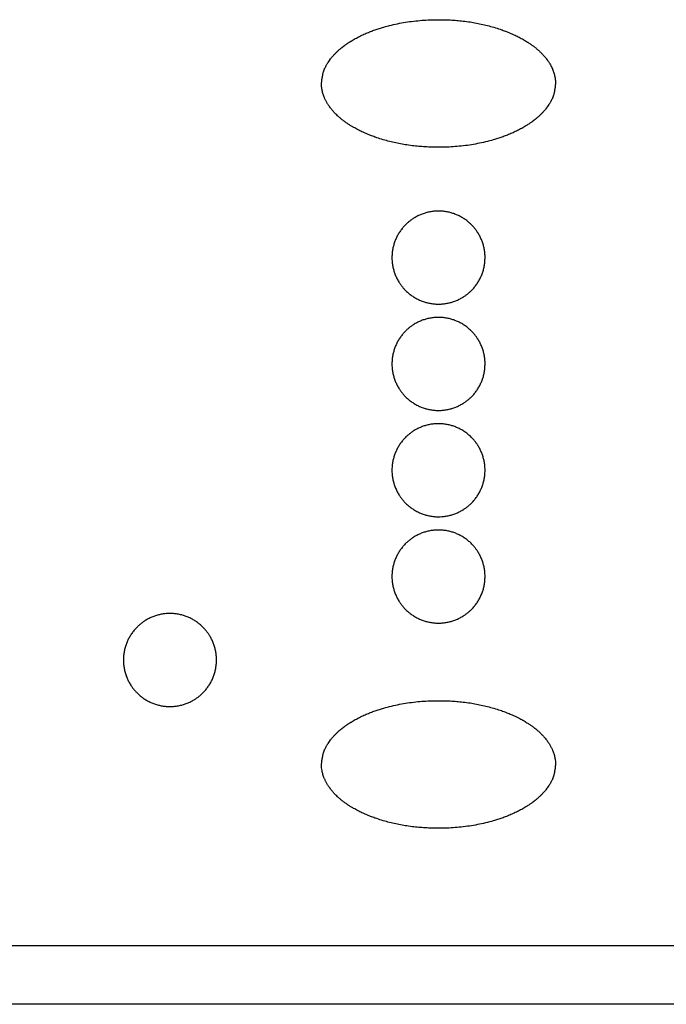
# Model space of a CAD drawing. Extents: x -645 to 629, y -634 to 1242.
# Drawn here: x 10 to 34, y -234 to -197 of the extents above; entities that cross this region are included whole.
import ezdxf

# ---------------------------------------------------------------- set-up
doc = ezdxf.new("R2010")
doc.units = 0
doc.header["$LTSCALE"] = 7
doc.layers.add('LINUS14DV2', color=7, linetype='CONTINUOUS')

msp = doc.modelspace()

# ---------------------------------------------------------------- linework, layer by layer
at = {"layer": 'LINUS14DV2', "color": 7, "linetype": 'CONTINUOUS'}
for p, q in [((-169.486, -231.847), (48.514, -231.847)), ((48.514, -234.054), (-169.486, -234.054))]:
    msp.add_line(p, q, dxfattribs=at)
at = {"layer": 'LINUS14DV2', "color": 7, "linetype": 'CONTINUOUS', "flags": 128}
for points in [[(21.222, -199.411), (21.222, -199.409, -0.00079), (21.229, -199.35, -0.002661), (21.236, -199.29), (21.236, -199.288, -0.004501), (21.244, -199.225), (21.245, -199.225, -0.006373), (21.254, -199.163), (21.254, -199.163, -0.008278), (21.266, -199.101), (21.267, -199.093, -0.010281), (21.277, -199.047), (21.277, -199.047, -0.005771), (21.289, -199.001, -0.013166), (21.303, -198.956), (21.306, -198.945), (21.309, -198.936, -0.020683), (21.337, -198.861), (21.341, -198.853, -0.011948), (21.367, -198.796, -0.01106), (21.396, -198.74), (21.396, -198.74, -0.010142), (21.427, -198.685), (21.427, -198.684, -0.009411), (21.46, -198.631), (21.468, -198.618, -0.015666), (21.521, -198.541), (21.53, -198.529), (21.539, -198.517, -0.018634), (21.624, -198.41), (21.634, -198.398, -0.011138), (21.706, -198.319, -0.010557), (21.78, -198.243, -0.00994), (21.858, -198.169, -0.009437), (21.939, -198.099), (21.958, -198.083, -0.016413), (22.081, -197.987), (22.101, -197.972), (22.101, -197.972, -0.007497), (22.184, -197.913), (22.201, -197.902, -0.012602), (22.32, -197.824), (22.336, -197.814, -0.011712), (22.493, -197.723, -0.010838), (22.654, -197.638), (22.654, -197.638, -0.009979), (22.818, -197.561), (22.818, -197.561, -0.009149), (22.985, -197.489), (22.988, -197.488, -0.00834), (23.153, -197.425), (23.155, -197.424, -0.007115), (23.316, -197.367), (23.316, -197.367, -0.006892), (23.482, -197.314), (23.514, -197.304, -0.011882), (23.747, -197.24), (23.779, -197.231, -0.011423), (24.08, -197.162, -0.010963), (24.384, -197.107, -0.010505), (24.689, -197.065, -0.010057), (24.997, -197.035), (25.002, -197.035, -0.009617), (25.301, -197.017), (25.306, -197.017, -0.008633), (25.596, -197.011), (25.596, -197.011, -0.009053), (25.901, -197.016), (25.942, -197.017, -0.010101), (26.185, -197.03, -0.005198), (26.428, -197.05, -0.0108), (26.67, -197.078), (26.75, -197.089, -0.011358), (26.99, -197.128), (26.99, -197.128, -0.005855), (27.228, -197.175, -0.012195), (27.465, -197.23, -0.006294), (27.699, -197.295), (27.703, -197.296, -0.013897), (27.944, -197.372), (27.987, -197.387), (28.014, -197.397, -0.010393), (28.181, -197.459), (28.207, -197.469, -0.005832), (28.32, -197.515, -0.006041), (28.431, -197.564), (28.459, -197.576, -0.013163), (28.623, -197.656), (28.65, -197.67, -0.011161), (28.817, -197.761), (28.832, -197.769, -0.012342), (28.966, -197.851), (28.98, -197.86, -0.008751), (29.082, -197.928, -0.009382), (29.182, -198), (29.182, -198, -0.010093), (29.278, -198.075, -0.010813), (29.371, -198.155), (29.373, -198.156, -0.01156), (29.459, -198.237), (29.461, -198.238, -0.011518), (29.541, -198.32), (29.541, -198.32, -0.014438), (29.629, -198.42), (29.632, -198.423, -0.017718), (29.716, -198.532), (29.727, -198.547, -0.017103), (29.783, -198.631), (29.791, -198.644, -0.010422), (29.828, -198.705), (29.828, -198.706, -0.010163), (29.861, -198.767), (29.866, -198.777, -0.017937), (29.906, -198.863), (29.91, -198.873, -0.012127), (29.938, -198.942), (29.938, -198.942, -0.01267), (29.962, -199.013), (29.962, -199.013, -0.013318), (29.982, -199.085), (29.982, -199.085, -0.014034), (29.998, -199.157), (29.998, -199.158, -0.014801), (30.01, -199.229), (30.01, -199.23, -0.01461), (30.017, -199.299), (30.018, -199.305, -0.008556), (30.02, -199.347), (30.02, -199.353, -0.002346), (30.021, -199.382), (30.021, -199.382, -0.000782), (30.022, -199.411)], [(30.022, -199.411), (30.022, -199.413, -0.00079), (30.015, -199.473, -0.002661), (30.008, -199.532), (30.008, -199.534, -0.004501), (30, -199.597), (30, -199.597, -0.006373), (29.99, -199.66), (29.99, -199.66, -0.008278), (29.979, -199.722), (29.977, -199.73, -0.010281), (29.967, -199.776), (29.967, -199.776, -0.005771), (29.955, -199.822, -0.013166), (29.942, -199.867), (29.938, -199.878), (29.935, -199.886, -0.02068), (29.907, -199.961), (29.904, -199.969, -0.011942), (29.878, -200.027, -0.011051), (29.849, -200.083), (29.849, -200.083, -0.01013), (29.818, -200.138), (29.818, -200.138, -0.009395), (29.784, -200.192), (29.776, -200.205, -0.01562), (29.723, -200.281), (29.714, -200.293), (29.705, -200.305, -0.018566), (29.62, -200.413), (29.61, -200.424, -0.011111), (29.539, -200.504, -0.010541), (29.464, -200.58, -0.009935), (29.386, -200.653, -0.009441), (29.306, -200.723), (29.287, -200.739, -0.01645), (29.163, -200.836), (29.143, -200.851), (29.143, -200.851, -0.007504), (29.06, -200.91), (29.044, -200.921, -0.01261), (28.925, -200.998), (28.908, -201.009, -0.011719), (28.751, -201.1, -0.010842), (28.591, -201.184), (28.591, -201.184, -0.009983), (28.426, -201.262), (28.426, -201.262, -0.009151), (28.259, -201.333), (28.256, -201.334, -0.008341), (28.092, -201.398), (28.089, -201.399, -0.007116), (27.928, -201.455), (27.928, -201.455, -0.006892), (27.762, -201.508), (27.73, -201.518, -0.011882), (27.498, -201.583), (27.465, -201.591, -0.011423), (27.164, -201.66, -0.010963), (26.861, -201.715, -0.010505), (26.555, -201.758, -0.010057), (26.248, -201.788), (26.243, -201.788, -0.009617), (25.943, -201.805), (25.939, -201.805, -0.008633), (25.648, -201.811), (25.648, -201.811, -0.009053), (25.343, -201.807), (25.303, -201.805, -0.010101), (25.059, -201.793, -0.005198), (24.817, -201.772, -0.0108), (24.575, -201.744), (24.494, -201.733, -0.011358), (24.254, -201.694), (24.254, -201.694, -0.005855), (24.016, -201.648, -0.012195), (23.78, -201.592, -0.006294), (23.546, -201.528), (23.541, -201.527, -0.013897), (23.301, -201.45), (23.258, -201.435), (23.231, -201.426, -0.010415), (23.064, -201.364), (23.037, -201.353, -0.00584), (22.925, -201.307, -0.006047), (22.814, -201.259), (22.786, -201.246, -0.013164), (22.622, -201.167), (22.595, -201.153, -0.011149), (22.428, -201.062), (22.428, -201.062, -0.007199), (22.329, -201.003), (22.327, -201.002, -0.008296), (22.227, -200.938), (22.226, -200.937, -0.008954), (22.124, -200.868, -0.009644), (22.026, -200.795), (22.026, -200.795, -0.010359), (21.931, -200.718, -0.011093), (21.839, -200.637), (21.829, -200.628, -0.011864), (21.761, -200.562), (21.751, -200.552, -0.006999), (21.704, -200.503), (21.692, -200.49, -0.01554), (21.62, -200.409), (21.61, -200.396, -0.008727), (21.564, -200.338, -0.009051), (21.52, -200.279), (21.509, -200.264, -0.019794), (21.449, -200.172), (21.439, -200.156, -0.016839), (21.384, -200.055), (21.376, -200.04, -0.022454), (21.33, -199.94), (21.324, -199.924, -0.012357), (21.297, -199.854), (21.297, -199.854, -0.012905), (21.275, -199.783), (21.275, -199.783, -0.013578), (21.256, -199.711, -0.014238), (21.241, -199.638), (21.239, -199.628, -0.023958), (21.228, -199.533), (21.227, -199.523), (21.227, -199.523, -0.008942), (21.224, -199.468), (21.224, -199.468, -0.002963), (21.222, -199.411)], [(27.372, -205.961, 0.002721), (27.372, -205.942), (27.372, -205.918, 0.016422), (27.369, -205.85), (27.367, -205.825, 0.010928), (27.359, -205.749), (27.359, -205.749, 0.010891), (27.349, -205.674), (27.349, -205.674, 0.010852), (27.335, -205.599), (27.335, -205.599, 0.010807), (27.318, -205.526), (27.318, -205.526, 0.010757), (27.298, -205.454), (27.298, -205.454, 0.010705), (27.275, -205.384), (27.275, -205.384, 0.010652), (27.249, -205.314), (27.249, -205.314, 0.010599), (27.22, -205.246), (27.22, -205.246, 0.010547), (27.189, -205.18), (27.189, -205.18, 0.010498), (27.154, -205.115, 0.010461), (27.118, -205.052), (27.108, -205.036, 0.020787), (27.047, -204.945), (27.047, -204.945, 0.010357), (26.981, -204.859, 0.020643), (26.91, -204.776), (26.898, -204.763, 0.010312), (26.847, -204.711, 0.010313), (26.794, -204.661, 0.010323), (26.739, -204.614, 0.01034), (26.682, -204.569, 0.010364), (26.623, -204.526), (26.623, -204.526, 0.010396), (26.563, -204.485), (26.563, -204.485, 0.010433), (26.5, -204.447), (26.5, -204.447, 0.010475), (26.436, -204.412), (26.436, -204.412, 0.010522), (26.371, -204.379), (26.37, -204.379, 0.010573), (26.303, -204.349), (26.303, -204.349, 0.010625), (26.235, -204.322), (26.235, -204.321, 0.010679), (26.165, -204.297), (26.165, -204.297, 0.010732), (26.094, -204.275), (26.093, -204.275, 0.010783), (26.021, -204.257), (26.021, -204.257, 0.01083), (25.947, -204.241), (25.947, -204.241, 0.010872), (25.872, -204.229), (25.872, -204.229, 0.010907), (25.796, -204.22), (25.796, -204.22, 0.010934), (25.72, -204.214), (25.705, -204.213, 0.010947), (25.656, -204.212), (25.642, -204.211, 0.002731), (25.622, -204.211), (25.607, -204.211, 0.019162), (25.501, -204.215), (25.486, -204.216, 0.010933), (25.41, -204.224), (25.41, -204.224, 0.010891), (25.335, -204.235), (25.335, -204.235, 0.010852), (25.26, -204.249), (25.26, -204.249, 0.010807), (25.187, -204.266), (25.187, -204.266, 0.010757), (25.115, -204.286), (25.115, -204.286, 0.010705), (25.045, -204.309), (25.044, -204.309, 0.010652), (24.975, -204.335), (24.975, -204.335, 0.010599), (24.907, -204.363), (24.907, -204.364, 0.010547), (24.841, -204.395), (24.841, -204.395, 0.010498), (24.776, -204.429, 0.010461), (24.713, -204.466), (24.697, -204.475, 0.020787), (24.606, -204.536), (24.606, -204.536, 0.010357), (24.52, -204.602, 0.020643), (24.437, -204.673), (24.424, -204.686, 0.010312), (24.372, -204.737, 0.010313), (24.322, -204.79, 0.010323), (24.275, -204.845, 0.01034), (24.229, -204.902, 0.010364), (24.187, -204.96), (24.187, -204.96, 0.010396), (24.146, -205.021), (24.146, -205.021, 0.010433), (24.108, -205.083), (24.108, -205.083, 0.010475), (24.073, -205.147), (24.073, -205.147, 0.010522), (24.04, -205.213), (24.04, -205.213, 0.010573), (24.01, -205.28), (24.01, -205.28, 0.010625), (23.982, -205.349), (23.982, -205.349, 0.010679), (23.958, -205.419), (23.958, -205.419, 0.010732), (23.936, -205.49), (23.936, -205.49, 0.010783), (23.918, -205.563), (23.918, -205.563, 0.01083), (23.902, -205.636), (23.902, -205.637, 0.010872), (23.89, -205.711), (23.89, -205.711, 0.010907), (23.881, -205.787), (23.881, -205.787, 0.010936), (23.875, -205.864), (23.875, -205.869, 0.013687), (23.872, -205.956), (23.872, -205.961), (23.872, -205.976, 0.019166), (23.876, -206.082), (23.877, -206.097, 0.010931), (23.885, -206.173), (23.885, -206.174, 0.010891), (23.896, -206.249), (23.896, -206.249, 0.010852), (23.91, -206.323), (23.91, -206.323, 0.010807), (23.927, -206.396), (23.927, -206.396, 0.010757), (23.947, -206.468), (23.947, -206.468, 0.010705), (23.97, -206.539), (23.97, -206.539, 0.010652), (23.996, -206.608), (23.996, -206.608, 0.010599), (24.024, -206.676), (24.024, -206.676, 0.010547), (24.056, -206.743), (24.056, -206.743, 0.010498), (24.09, -206.807, 0.010461), (24.127, -206.871), (24.136, -206.886, 0.020787), (24.197, -206.977), (24.197, -206.977, 0.010357), (24.263, -207.064, 0.020643), (24.334, -207.146), (24.347, -207.16, 0.010312), (24.398, -207.211, 0.010313), (24.451, -207.261, 0.010323), (24.506, -207.309, 0.01034), (24.562, -207.354, 0.010364), (24.621, -207.397), (24.621, -207.397, 0.010396), (24.682, -207.437), (24.682, -207.437, 0.010433), (24.744, -207.475), (24.744, -207.475, 0.010475), (24.808, -207.511), (24.808, -207.511, 0.010522), (24.874, -207.544), (24.874, -207.544, 0.010573), (24.941, -207.574), (24.941, -207.574, 0.010625), (25.01, -207.601), (25.01, -207.601, 0.010679), (25.08, -207.626), (25.08, -207.626, 0.010732), (25.151, -207.647), (25.151, -207.647, 0.010783), (25.223, -207.666), (25.224, -207.666, 0.01083), (25.297, -207.681), (25.297, -207.681, 0.010872), (25.372, -207.694), (25.372, -207.694, 0.010907), (25.448, -207.703), (25.448, -207.703, 0.010936), (25.525, -207.709), (25.53, -207.709, 0.013687), (25.617, -207.711), (25.622, -207.711), (25.627, -207.711, 0.01369), (25.714, -207.709), (25.72, -207.709, 0.010937), (25.796, -207.703), (25.796, -207.703, 0.010907), (25.872, -207.694), (25.872, -207.694, 0.010872), (25.947, -207.681), (25.947, -207.681, 0.01083), (26.021, -207.666), (26.021, -207.666, 0.010783), (26.093, -207.647), (26.094, -207.647, 0.010732), (26.165, -207.626), (26.165, -207.626, 0.010679), (26.235, -207.601), (26.235, -207.601, 0.010625), (26.303, -207.574), (26.303, -207.574, 0.010573), (26.37, -207.544), (26.371, -207.544, 0.010522), (26.436, -207.511), (26.436, -207.511, 0.010475), (26.5, -207.475, 0.01044), (26.563, -207.437), (26.578, -207.428, 0.020754), (26.667, -207.365), (26.668, -207.365, 0.010345), (26.753, -207.297, 0.020632), (26.834, -207.224), (26.847, -207.211, 0.010312), (26.898, -207.16, 0.010317), (26.946, -207.106, 0.01033), (26.993, -207.05, 0.010351), (27.037, -206.992), (27.037, -206.992, 0.010379), (27.078, -206.932), (27.078, -206.932, 0.010413), (27.118, -206.871), (27.118, -206.871, 0.010454), (27.154, -206.807), (27.154, -206.807, 0.010498), (27.189, -206.743), (27.189, -206.743, 0.010547), (27.22, -206.676), (27.22, -206.676, 0.010599), (27.249, -206.608), (27.249, -206.608, 0.010652), (27.275, -206.539), (27.275, -206.539, 0.010705), (27.298, -206.468), (27.298, -206.468, 0.010757), (27.318, -206.396), (27.318, -206.396, 0.010807), (27.335, -206.323), (27.335, -206.323, 0.010852), (27.349, -206.249), (27.349, -206.249, 0.010891), (27.359, -206.174), (27.359, -206.173, 0.010936), (27.367, -206.097), (27.367, -206.097), (27.367, -206.097, 0.019153), (27.372, -205.961)], [(27.372, -209.961, 0.002721), (27.372, -209.942), (27.372, -209.918, 0.016422), (27.369, -209.85), (27.367, -209.825, 0.010928), (27.359, -209.749), (27.359, -209.749, 0.010891), (27.349, -209.674), (27.349, -209.674, 0.010852), (27.335, -209.599), (27.335, -209.599, 0.010807), (27.318, -209.526), (27.318, -209.526, 0.010757), (27.298, -209.454), (27.298, -209.454, 0.010705), (27.275, -209.384), (27.275, -209.384, 0.010652), (27.249, -209.314), (27.249, -209.314, 0.010599), (27.22, -209.246), (27.22, -209.246, 0.010547), (27.189, -209.18), (27.189, -209.18, 0.010498), (27.154, -209.115, 0.010461), (27.118, -209.052), (27.108, -209.036, 0.020787), (27.047, -208.945), (27.047, -208.945, 0.010357), (26.981, -208.859, 0.020643), (26.91, -208.776), (26.898, -208.763, 0.010312), (26.847, -208.711, 0.010313), (26.794, -208.661, 0.010323), (26.739, -208.614, 0.01034), (26.682, -208.569, 0.010364), (26.623, -208.526), (26.623, -208.526, 0.010396), (26.563, -208.485), (26.563, -208.485, 0.010433), (26.5, -208.447), (26.5, -208.447, 0.010475), (26.436, -208.412), (26.436, -208.412, 0.010522), (26.371, -208.379), (26.37, -208.379, 0.010573), (26.303, -208.349), (26.303, -208.349, 0.010625), (26.235, -208.322), (26.235, -208.321, 0.010679), (26.165, -208.297), (26.165, -208.297, 0.010732), (26.094, -208.275), (26.093, -208.275, 0.010783), (26.021, -208.257), (26.021, -208.257, 0.01083), (25.947, -208.241), (25.947, -208.241, 0.010872), (25.872, -208.229), (25.872, -208.229, 0.010907), (25.796, -208.22), (25.796, -208.22, 0.010934), (25.72, -208.214), (25.705, -208.213, 0.010947), (25.656, -208.212), (25.642, -208.211, 0.002731), (25.622, -208.211), (25.607, -208.211, 0.019162), (25.501, -208.215), (25.486, -208.216, 0.010933), (25.41, -208.224), (25.41, -208.224, 0.010891), (25.335, -208.235), (25.335, -208.235, 0.010852), (25.26, -208.249), (25.26, -208.249, 0.010807), (25.187, -208.266), (25.187, -208.266, 0.010757), (25.115, -208.286), (25.115, -208.286, 0.010705), (25.045, -208.309), (25.044, -208.309, 0.010652), (24.975, -208.335), (24.975, -208.335, 0.010599), (24.907, -208.363), (24.907, -208.364, 0.010547), (24.841, -208.395), (24.841, -208.395, 0.010498), (24.776, -208.429, 0.010461), (24.713, -208.466), (24.697, -208.475, 0.020787), (24.606, -208.536), (24.606, -208.536, 0.010357), (24.52, -208.602, 0.020643), (24.437, -208.673), (24.424, -208.686, 0.010312), (24.372, -208.737, 0.010313), (24.322, -208.79, 0.010323), (24.275, -208.845, 0.01034), (24.229, -208.902, 0.010364), (24.187, -208.96), (24.187, -208.96, 0.010396), (24.146, -209.021), (24.146, -209.021, 0.010433), (24.108, -209.083), (24.108, -209.083, 0.010475), (24.073, -209.147), (24.073, -209.147, 0.010522), (24.04, -209.213), (24.04, -209.213, 0.010573), (24.01, -209.28), (24.01, -209.28, 0.010625), (23.982, -209.349), (23.982, -209.349, 0.010679), (23.958, -209.419), (23.958, -209.419, 0.010732), (23.936, -209.49), (23.936, -209.49, 0.010783), (23.918, -209.563), (23.918, -209.563, 0.01083), (23.902, -209.636), (23.902, -209.637, 0.010872), (23.89, -209.711), (23.89, -209.711, 0.010907), (23.881, -209.787), (23.881, -209.787, 0.010936), (23.875, -209.864), (23.875, -209.869, 0.013687), (23.872, -209.956), (23.872, -209.961), (23.872, -209.976, 0.019165), (23.876, -210.082), (23.877, -210.097, 0.010931), (23.885, -210.173), (23.885, -210.174, 0.010891), (23.896, -210.249), (23.896, -210.249, 0.010852), (23.91, -210.323), (23.91, -210.323, 0.010807), (23.927, -210.396), (23.927, -210.396, 0.010757), (23.947, -210.468), (23.947, -210.468, 0.010705), (23.97, -210.539), (23.97, -210.539, 0.010652), (23.996, -210.608), (23.996, -210.608, 0.010599), (24.024, -210.676), (24.024, -210.676, 0.010547), (24.056, -210.743), (24.056, -210.743, 0.010498), (24.09, -210.807, 0.010461), (24.127, -210.871), (24.136, -210.886, 0.020787), (24.197, -210.977), (24.197, -210.977, 0.010357), (24.263, -211.064, 0.020643), (24.334, -211.146), (24.347, -211.16, 0.010312), (24.398, -211.211, 0.010313), (24.451, -211.261, 0.010323), (24.506, -211.309, 0.01034), (24.562, -211.354, 0.010364), (24.621, -211.397), (24.621, -211.397, 0.010396), (24.682, -211.437), (24.682, -211.437, 0.010433), (24.744, -211.475), (24.744, -211.475, 0.010475), (24.808, -211.511), (24.808, -211.511, 0.010522), (24.874, -211.544), (24.874, -211.544, 0.010573), (24.941, -211.574), (24.941, -211.574, 0.010625), (25.01, -211.601), (25.01, -211.601, 0.010679), (25.08, -211.626), (25.08, -211.626, 0.010732), (25.151, -211.647), (25.151, -211.647, 0.010783), (25.223, -211.666), (25.224, -211.666, 0.01083), (25.297, -211.681), (25.297, -211.681, 0.010872), (25.372, -211.694), (25.372, -211.694, 0.010907), (25.448, -211.703), (25.448, -211.703, 0.010936), (25.525, -211.709), (25.53, -211.709, 0.013687), (25.617, -211.711), (25.622, -211.711), (25.627, -211.711, 0.01369), (25.714, -211.709), (25.72, -211.709, 0.010937), (25.796, -211.703), (25.796, -211.703, 0.010907), (25.872, -211.694), (25.872, -211.694, 0.010872), (25.947, -211.681), (25.947, -211.681, 0.01083), (26.021, -211.666), (26.021, -211.666, 0.010783), (26.093, -211.647), (26.094, -211.647, 0.010732), (26.165, -211.626), (26.165, -211.626, 0.010679), (26.235, -211.601), (26.235, -211.601, 0.010625), (26.303, -211.574), (26.303, -211.574, 0.010573), (26.37, -211.544), (26.371, -211.544, 0.010522), (26.436, -211.511), (26.436, -211.511, 0.010475), (26.5, -211.475, 0.01044), (26.563, -211.437), (26.578, -211.428, 0.020754), (26.667, -211.365), (26.668, -211.365, 0.010345), (26.753, -211.297, 0.020632), (26.834, -211.224), (26.847, -211.211, 0.010312), (26.898, -211.16, 0.010317), (26.946, -211.106, 0.01033), (26.993, -211.05, 0.010351), (27.037, -210.992), (27.037, -210.992, 0.010379), (27.078, -210.932), (27.078, -210.932, 0.010413), (27.118, -210.871), (27.118, -210.871, 0.010454), (27.154, -210.807), (27.154, -210.807, 0.010498), (27.189, -210.743), (27.189, -210.743, 0.010547), (27.22, -210.676), (27.22, -210.676, 0.010599), (27.249, -210.608), (27.249, -210.608, 0.010652), (27.275, -210.539), (27.275, -210.539, 0.010705), (27.298, -210.468), (27.298, -210.468, 0.010757), (27.318, -210.396), (27.318, -210.396, 0.010807), (27.335, -210.323), (27.335, -210.323, 0.010852), (27.349, -210.249), (27.349, -210.249, 0.010891), (27.359, -210.174), (27.359, -210.173, 0.010936), (27.367, -210.097), (27.367, -210.097), (27.367, -210.097, 0.019153), (27.372, -209.961)], [(27.372, -213.961, 0.002711), (27.372, -213.942), (27.372, -213.908, 0.021891), (27.367, -213.821), (27.364, -213.787, 0.010921), (27.355, -213.711), (27.354, -213.711, 0.010872), (27.342, -213.637), (27.342, -213.636, 0.01083), (27.327, -213.563), (27.327, -213.563, 0.010783), (27.308, -213.49), (27.308, -213.49, 0.010732), (27.287, -213.419), (27.286, -213.419, 0.010679), (27.262, -213.349), (27.262, -213.349, 0.010625), (27.235, -213.28), (27.235, -213.28, 0.010573), (27.205, -213.213), (27.205, -213.213, 0.010522), (27.172, -213.147), (27.172, -213.147, 0.010475), (27.136, -213.083, 0.01044), (27.098, -213.021), (27.089, -213.006, 0.020754), (27.026, -212.916), (27.026, -212.916, 0.010345), (26.958, -212.831, 0.020632), (26.885, -212.75), (26.872, -212.737, 0.010312), (26.821, -212.686, 0.010317), (26.767, -212.637, 0.01033), (26.711, -212.591, 0.010351), (26.653, -212.547), (26.653, -212.547, 0.010379), (26.593, -212.505), (26.593, -212.505, 0.010413), (26.532, -212.466), (26.532, -212.466, 0.010454), (26.468, -212.429), (26.468, -212.429, 0.010498), (26.404, -212.395), (26.404, -212.395, 0.010547), (26.337, -212.364), (26.337, -212.363, 0.010599), (26.269, -212.335), (26.269, -212.335, 0.010652), (26.2, -212.309), (26.2, -212.309, 0.010705), (26.129, -212.286), (26.129, -212.286, 0.010757), (26.057, -212.266), (26.057, -212.266, 0.010807), (25.984, -212.249), (25.984, -212.249, 0.010852), (25.91, -212.235), (25.91, -212.235, 0.010891), (25.835, -212.224), (25.834, -212.224, 0.010932), (25.758, -212.216), (25.734, -212.215, 0.016412), (25.666, -212.212), (25.642, -212.211, 0.002726), (25.622, -212.211), (25.617, -212.211, 0.01369), (25.53, -212.214), (25.525, -212.214, 0.010937), (25.448, -212.22), (25.448, -212.22, 0.010907), (25.372, -212.229), (25.372, -212.229, 0.010872), (25.297, -212.241), (25.297, -212.241, 0.01083), (25.224, -212.257), (25.223, -212.257, 0.010783), (25.151, -212.275), (25.151, -212.275, 0.010732), (25.08, -212.297), (25.08, -212.297, 0.010679), (25.01, -212.321), (25.01, -212.322, 0.010625), (24.941, -212.349), (24.941, -212.349, 0.010573), (24.874, -212.379), (24.874, -212.379, 0.010522), (24.808, -212.412), (24.808, -212.412, 0.010475), (24.744, -212.447, 0.01044), (24.682, -212.485), (24.666, -212.495, 0.020754), (24.577, -212.557), (24.577, -212.558, 0.010345), (24.492, -212.625, 0.020632), (24.411, -212.698), (24.398, -212.711, 0.010312), (24.347, -212.763, 0.010317), (24.298, -212.817, 0.01033), (24.252, -212.873, 0.010351), (24.208, -212.931), (24.208, -212.931, 0.010379), (24.166, -212.99), (24.166, -212.99, 0.010413), (24.127, -213.052), (24.127, -213.052, 0.010454), (24.09, -213.115), (24.09, -213.115, 0.010498), (24.056, -213.18), (24.056, -213.18, 0.010547), (24.024, -213.246), (24.024, -213.246, 0.010599), (23.996, -213.314), (23.996, -213.314, 0.010652), (23.97, -213.384), (23.97, -213.384, 0.010705), (23.947, -213.454), (23.947, -213.454, 0.010757), (23.927, -213.526), (23.927, -213.526, 0.010807), (23.91, -213.599), (23.91, -213.6, 0.010852), (23.896, -213.674), (23.896, -213.674, 0.010891), (23.885, -213.749), (23.885, -213.749, 0.010936), (23.877, -213.825), (23.876, -213.84, 0.019153), (23.872, -213.946), (23.872, -213.961), (23.872, -213.976, 0.019164), (23.876, -214.082), (23.877, -214.097, 0.010932), (23.885, -214.173), (23.885, -214.174, 0.010891), (23.896, -214.249), (23.896, -214.249, 0.010852), (23.91, -214.323), (23.91, -214.323, 0.010807), (23.927, -214.396), (23.927, -214.396, 0.010757), (23.947, -214.468), (23.947, -214.468, 0.010705), (23.97, -214.539), (23.97, -214.539, 0.010652), (23.996, -214.608), (23.996, -214.608, 0.010599), (24.024, -214.676), (24.024, -214.676, 0.010547), (24.056, -214.743), (24.056, -214.743, 0.010498), (24.09, -214.807, 0.010461), (24.127, -214.871), (24.136, -214.886, 0.020787), (24.197, -214.977), (24.197, -214.977, 0.010357), (24.263, -215.064, 0.020643), (24.334, -215.146), (24.347, -215.16, 0.010312), (24.398, -215.211, 0.010313), (24.451, -215.261, 0.010323), (24.506, -215.309, 0.01034), (24.562, -215.354, 0.010364), (24.621, -215.397), (24.621, -215.397, 0.010396), (24.682, -215.437), (24.682, -215.437, 0.010433), (24.744, -215.475), (24.744, -215.475, 0.010475), (24.808, -215.511), (24.808, -215.511, 0.010522), (24.874, -215.544), (24.874, -215.544, 0.010573), (24.941, -215.574), (24.941, -215.574, 0.010625), (25.01, -215.601), (25.01, -215.601, 0.010679), (25.08, -215.626), (25.08, -215.626, 0.010732), (25.151, -215.647), (25.151, -215.647, 0.010783), (25.223, -215.666), (25.224, -215.666, 0.01083), (25.297, -215.681), (25.297, -215.681, 0.010872), (25.372, -215.694), (25.372, -215.694, 0.010907), (25.448, -215.703), (25.448, -215.703, 0.010936), (25.525, -215.709), (25.53, -215.709, 0.013687), (25.617, -215.711), (25.622, -215.711), (25.637, -215.711, 0.01916), (25.743, -215.707), (25.758, -215.706, 0.010933), (25.834, -215.699), (25.835, -215.699, 0.010891), (25.91, -215.688), (25.91, -215.688, 0.010852), (25.984, -215.674), (25.984, -215.674, 0.010807), (26.057, -215.657), (26.057, -215.657, 0.010757), (26.129, -215.637), (26.129, -215.637, 0.010705), (26.2, -215.614), (26.2, -215.614, 0.010652), (26.269, -215.588), (26.269, -215.588, 0.010599), (26.337, -215.559), (26.337, -215.559, 0.010547), (26.404, -215.528), (26.404, -215.528, 0.010498), (26.468, -215.493, 0.010461), (26.532, -215.457), (26.547, -215.447, 0.020787), (26.638, -215.387), (26.638, -215.386, 0.010357), (26.725, -215.32, 0.020643), (26.807, -215.249), (26.821, -215.237, 0.010312), (26.872, -215.186, 0.010313), (26.922, -215.133, 0.010323), (26.97, -215.078, 0.01034), (27.015, -215.021, 0.010364), (27.058, -214.962), (27.058, -214.962, 0.010396), (27.098, -214.902), (27.098, -214.902, 0.010433), (27.136, -214.839), (27.136, -214.839, 0.010475), (27.172, -214.775), (27.172, -214.775, 0.010522), (27.205, -214.71), (27.205, -214.71, 0.010573), (27.235, -214.643), (27.235, -214.642, 0.010625), (27.262, -214.574), (27.262, -214.574, 0.010679), (27.286, -214.504), (27.287, -214.504, 0.010732), (27.308, -214.433), (27.308, -214.432, 0.010783), (27.327, -214.36), (27.327, -214.36, 0.01083), (27.342, -214.286), (27.342, -214.286, 0.010872), (27.354, -214.211), (27.355, -214.211, 0.010907), (27.364, -214.136), (27.364, -214.135, 0.010936), (27.37, -214.059), (27.37, -214.059), (27.37, -214.059, 0.013687), (27.372, -213.961)], [(27.372, -217.961, 0.002711), (27.372, -217.942), (27.372, -217.908, 0.021891), (27.367, -217.821), (27.364, -217.787, 0.010921), (27.355, -217.711), (27.354, -217.711, 0.010872), (27.342, -217.637), (27.342, -217.636, 0.01083), (27.327, -217.563), (27.327, -217.563, 0.010783), (27.308, -217.49), (27.308, -217.49, 0.010732), (27.287, -217.419), (27.286, -217.419, 0.010679), (27.262, -217.349), (27.262, -217.349, 0.010625), (27.235, -217.28), (27.235, -217.28, 0.010573), (27.205, -217.213), (27.205, -217.213, 0.010522), (27.172, -217.147), (27.172, -217.147, 0.010475), (27.136, -217.083, 0.01044), (27.098, -217.021), (27.089, -217.006, 0.020754), (27.026, -216.916), (27.026, -216.916, 0.010345), (26.958, -216.831, 0.020632), (26.885, -216.75), (26.872, -216.737, 0.010312), (26.821, -216.686, 0.010317), (26.767, -216.637, 0.01033), (26.711, -216.591, 0.010351), (26.653, -216.547), (26.653, -216.547, 0.010379), (26.593, -216.505), (26.593, -216.505, 0.010413), (26.532, -216.466), (26.532, -216.466, 0.010454), (26.468, -216.429), (26.468, -216.429, 0.010498), (26.404, -216.395), (26.404, -216.395, 0.010547), (26.337, -216.364), (26.337, -216.363, 0.010599), (26.269, -216.335), (26.269, -216.335, 0.010652), (26.2, -216.309), (26.2, -216.309, 0.010705), (26.129, -216.286), (26.129, -216.286, 0.010757), (26.057, -216.266), (26.057, -216.266, 0.010807), (25.984, -216.249), (25.984, -216.249, 0.010852), (25.91, -216.235), (25.91, -216.235, 0.010891), (25.835, -216.224), (25.834, -216.224, 0.010932), (25.758, -216.216), (25.734, -216.215, 0.016412), (25.666, -216.212), (25.642, -216.211, 0.002726), (25.622, -216.211), (25.617, -216.211, 0.013689), (25.53, -216.214), (25.525, -216.214, 0.010937), (25.448, -216.22), (25.448, -216.22, 0.010907), (25.372, -216.229), (25.372, -216.229, 0.010872), (25.297, -216.241), (25.297, -216.241, 0.01083), (25.224, -216.257), (25.223, -216.257, 0.010783), (25.151, -216.275), (25.151, -216.275, 0.010732), (25.08, -216.297), (25.08, -216.297, 0.010679), (25.01, -216.321), (25.01, -216.322, 0.010625), (24.941, -216.349), (24.941, -216.349, 0.010573), (24.874, -216.379), (24.874, -216.379, 0.010522), (24.808, -216.412), (24.808, -216.412, 0.010475), (24.744, -216.447, 0.01044), (24.682, -216.485), (24.666, -216.495, 0.020754), (24.577, -216.557), (24.577, -216.558, 0.010345), (24.492, -216.625, 0.020632), (24.411, -216.698), (24.398, -216.711, 0.010312), (24.347, -216.763, 0.010317), (24.298, -216.817, 0.01033), (24.252, -216.873, 0.010351), (24.208, -216.931), (24.208, -216.931, 0.010379), (24.166, -216.99), (24.166, -216.99, 0.010413), (24.127, -217.052), (24.127, -217.052, 0.010454), (24.09, -217.115), (24.09, -217.115, 0.010498), (24.056, -217.18), (24.056, -217.18, 0.010547), (24.024, -217.246), (24.024, -217.246, 0.010599), (23.996, -217.314), (23.996, -217.314, 0.010652), (23.97, -217.384), (23.97, -217.384, 0.010705), (23.947, -217.454), (23.947, -217.454, 0.010757), (23.927, -217.526), (23.927, -217.526, 0.010807), (23.91, -217.599), (23.91, -217.6, 0.010852), (23.896, -217.674), (23.896, -217.674, 0.010891), (23.885, -217.749), (23.885, -217.749, 0.010936), (23.877, -217.825), (23.876, -217.84, 0.019153), (23.872, -217.946), (23.872, -217.961), (23.872, -217.976, 0.019164), (23.876, -218.082), (23.877, -218.097, 0.010932), (23.885, -218.173), (23.885, -218.174, 0.010891), (23.896, -218.249), (23.896, -218.249, 0.010852), (23.91, -218.323), (23.91, -218.323, 0.010807), (23.927, -218.396), (23.927, -218.396, 0.010757), (23.947, -218.468), (23.947, -218.468, 0.010705), (23.97, -218.539), (23.97, -218.539, 0.010652), (23.996, -218.608), (23.996, -218.608, 0.010599), (24.024, -218.676), (24.024, -218.676, 0.010547), (24.056, -218.743), (24.056, -218.743, 0.010498), (24.09, -218.807, 0.010461), (24.127, -218.871), (24.136, -218.886, 0.020787), (24.197, -218.977), (24.197, -218.977, 0.010357), (24.263, -219.064, 0.020643), (24.334, -219.146), (24.347, -219.16, 0.010312), (24.398, -219.211, 0.010313), (24.451, -219.261, 0.010323), (24.506, -219.309, 0.01034), (24.562, -219.354, 0.010364), (24.621, -219.397), (24.621, -219.397, 0.010396), (24.682, -219.437), (24.682, -219.437, 0.010433), (24.744, -219.475), (24.744, -219.475, 0.010475), (24.808, -219.511), (24.808, -219.511, 0.010522), (24.874, -219.544), (24.874, -219.544, 0.010573), (24.941, -219.574), (24.941, -219.574, 0.010625), (25.01, -219.601), (25.01, -219.601, 0.010679), (25.08, -219.626), (25.08, -219.626, 0.010732), (25.151, -219.647), (25.151, -219.647, 0.010783), (25.223, -219.666), (25.224, -219.666, 0.01083), (25.297, -219.681), (25.297, -219.681, 0.010872), (25.372, -219.694), (25.372, -219.694, 0.010907), (25.448, -219.703), (25.448, -219.703, 0.010936), (25.525, -219.709), (25.53, -219.709, 0.013687), (25.617, -219.711), (25.622, -219.711), (25.627, -219.711, 0.01369), (25.714, -219.709), (25.72, -219.709, 0.010937), (25.796, -219.703), (25.796, -219.703, 0.010907), (25.872, -219.694), (25.872, -219.694, 0.010872), (25.947, -219.681), (25.947, -219.681, 0.01083), (26.021, -219.666), (26.021, -219.666, 0.010783), (26.093, -219.647), (26.094, -219.647, 0.010732), (26.165, -219.626), (26.165, -219.626, 0.010679), (26.235, -219.601), (26.235, -219.601, 0.010625), (26.303, -219.574), (26.303, -219.574, 0.010573), (26.37, -219.544), (26.371, -219.544, 0.010522), (26.436, -219.511), (26.436, -219.511, 0.010475), (26.5, -219.475, 0.01044), (26.563, -219.437), (26.578, -219.428, 0.020754), (26.667, -219.365), (26.668, -219.365, 0.010345), (26.753, -219.297, 0.020632), (26.834, -219.224), (26.847, -219.211, 0.010312), (26.898, -219.16, 0.010317), (26.946, -219.106, 0.01033), (26.993, -219.05, 0.010351), (27.037, -218.992), (27.037, -218.992, 0.010379), (27.078, -218.932), (27.078, -218.932, 0.010413), (27.118, -218.871), (27.118, -218.871, 0.010454), (27.154, -218.807), (27.154, -218.807, 0.010498), (27.189, -218.743), (27.189, -218.743, 0.010547), (27.22, -218.676), (27.22, -218.676, 0.010599), (27.249, -218.608), (27.249, -218.608, 0.010652), (27.275, -218.539), (27.275, -218.539, 0.010705), (27.298, -218.468), (27.298, -218.468, 0.010757), (27.318, -218.396), (27.318, -218.396, 0.010807), (27.335, -218.323), (27.335, -218.323, 0.010852), (27.349, -218.249), (27.349, -218.249, 0.010891), (27.359, -218.174), (27.359, -218.173, 0.010936), (27.367, -218.097), (27.367, -218.097), (27.367, -218.097, 0.019153), (27.372, -217.961)], [(17.272, -221.101, 0.002721), (17.272, -221.082), (17.272, -221.058, 0.016422), (17.269, -220.99), (17.267, -220.965, 0.010928), (17.259, -220.889), (17.259, -220.889, 0.010891), (17.249, -220.814), (17.249, -220.814, 0.010852), (17.235, -220.74), (17.235, -220.739, 0.010807), (17.218, -220.666), (17.218, -220.666, 0.010757), (17.198, -220.594), (17.198, -220.594, 0.010705), (17.175, -220.524), (17.175, -220.524, 0.010652), (17.149, -220.454), (17.149, -220.454, 0.010599), (17.12, -220.386), (17.12, -220.386, 0.010547), (17.089, -220.32), (17.089, -220.32, 0.010498), (17.054, -220.255, 0.010461), (17.018, -220.192), (17.008, -220.176, 0.020787), (16.947, -220.085), (16.947, -220.085, 0.010357), (16.881, -219.999, 0.020643), (16.81, -219.916), (16.798, -219.903, 0.010312), (16.747, -219.851, 0.010313), (16.694, -219.801, 0.010323), (16.639, -219.754, 0.01034), (16.582, -219.709, 0.010364), (16.523, -219.666), (16.523, -219.666, 0.010396), (16.463, -219.625), (16.463, -219.625, 0.010433), (16.4, -219.587), (16.4, -219.587, 0.010475), (16.336, -219.552), (16.336, -219.552, 0.010522), (16.271, -219.519), (16.27, -219.519, 0.010573), (16.203, -219.489), (16.203, -219.489, 0.010625), (16.135, -219.462), (16.135, -219.461, 0.010679), (16.065, -219.437), (16.065, -219.437, 0.010732), (15.994, -219.415), (15.993, -219.415, 0.010783), (15.921, -219.397), (15.921, -219.397, 0.01083), (15.847, -219.381), (15.847, -219.381, 0.010872), (15.772, -219.369), (15.772, -219.369, 0.010907), (15.696, -219.36), (15.696, -219.36, 0.010934), (15.62, -219.354), (15.605, -219.353, 0.010947), (15.556, -219.352), (15.542, -219.351, 0.002731), (15.522, -219.351), (15.517, -219.351, 0.013689), (15.43, -219.354), (15.425, -219.354, 0.010937), (15.348, -219.36), (15.348, -219.36, 0.010907), (15.272, -219.369), (15.272, -219.369, 0.010872), (15.197, -219.381), (15.197, -219.381, 0.01083), (15.124, -219.397), (15.123, -219.397, 0.010783), (15.051, -219.415), (15.051, -219.415, 0.010732), (14.98, -219.437), (14.98, -219.437, 0.010679), (14.91, -219.461), (14.91, -219.462, 0.010625), (14.841, -219.489), (14.841, -219.489, 0.010573), (14.774, -219.519), (14.774, -219.519, 0.010522), (14.708, -219.552), (14.708, -219.552, 0.010475), (14.644, -219.587, 0.01044), (14.582, -219.625), (14.566, -219.635, 0.020754), (14.477, -219.697), (14.477, -219.698, 0.010345), (14.392, -219.765, 0.020632), (14.311, -219.838), (14.298, -219.851, 0.010312), (14.247, -219.903, 0.010317), (14.198, -219.957, 0.01033), (14.152, -220.013, 0.010351), (14.108, -220.071), (14.108, -220.071, 0.010379), (14.066, -220.13), (14.066, -220.13, 0.010413), (14.027, -220.192), (14.027, -220.192, 0.010454), (13.99, -220.255), (13.99, -220.255, 0.010498), (13.956, -220.32), (13.956, -220.32, 0.010547), (13.924, -220.386), (13.924, -220.386, 0.010599), (13.896, -220.454), (13.896, -220.454, 0.010652), (13.87, -220.524), (13.87, -220.524, 0.010705), (13.847, -220.594), (13.847, -220.594, 0.010757), (13.827, -220.666), (13.827, -220.666, 0.010807), (13.81, -220.739), (13.81, -220.74, 0.010852), (13.796, -220.814), (13.796, -220.814, 0.010891), (13.785, -220.889), (13.785, -220.889, 0.010936), (13.777, -220.965), (13.776, -220.98, 0.019153), (13.772, -221.086), (13.772, -221.101), (13.772, -221.106, 0.01369), (13.775, -221.194), (13.775, -221.199, 0.010937), (13.781, -221.275), (13.781, -221.276, 0.010907), (13.79, -221.351), (13.79, -221.351, 0.010872), (13.802, -221.426), (13.802, -221.426, 0.01083), (13.818, -221.5), (13.818, -221.5, 0.010783), (13.836, -221.572), (13.836, -221.573, 0.010732), (13.858, -221.644), (13.858, -221.644, 0.010679), (13.882, -221.714), (13.882, -221.714, 0.010625), (13.91, -221.782), (13.91, -221.783, 0.010573), (13.94, -221.85), (13.94, -221.85, 0.010522), (13.973, -221.915), (13.973, -221.915, 0.010475), (14.008, -221.979, 0.01044), (14.046, -222.042), (14.056, -222.057, 0.020754), (14.118, -222.147), (14.118, -222.147, 0.010345), (14.186, -222.232, 0.020632), (14.259, -222.313), (14.272, -222.326, 0.010312), (14.324, -222.377, 0.010317), (14.378, -222.425, 0.01033), (14.434, -222.472, 0.010351), (14.492, -222.516), (14.492, -222.516, 0.010379), (14.551, -222.557), (14.551, -222.558, 0.010413), (14.613, -222.597), (14.613, -222.597, 0.010454), (14.676, -222.633), (14.676, -222.633, 0.010498), (14.741, -222.668), (14.741, -222.668, 0.010547), (14.807, -222.699), (14.807, -222.699, 0.010599), (14.875, -222.728), (14.875, -222.728, 0.010652), (14.944, -222.754), (14.945, -222.754, 0.010705), (15.015, -222.777), (15.015, -222.777, 0.010757), (15.087, -222.797), (15.087, -222.797, 0.010807), (15.16, -222.814), (15.16, -222.814, 0.010852), (15.235, -222.828), (15.235, -222.828, 0.010891), (15.31, -222.839), (15.31, -222.839, 0.010936), (15.386, -222.846), (15.401, -222.847, 0.019153), (15.507, -222.851), (15.522, -222.851), (15.537, -222.851, 0.01916), (15.643, -222.847), (15.658, -222.846, 0.010933), (15.734, -222.839), (15.735, -222.839, 0.010891), (15.81, -222.828), (15.81, -222.828, 0.010852), (15.884, -222.814), (15.884, -222.814, 0.010807), (15.957, -222.797), (15.957, -222.797, 0.010757), (16.029, -222.777), (16.029, -222.777, 0.010705), (16.1, -222.754), (16.1, -222.754, 0.010652), (16.169, -222.728), (16.169, -222.728, 0.010599), (16.237, -222.699), (16.237, -222.699, 0.010547), (16.304, -222.668), (16.304, -222.668, 0.010498), (16.368, -222.633, 0.010461), (16.432, -222.597), (16.447, -222.587, 0.020787), (16.538, -222.527), (16.538, -222.526, 0.010357), (16.625, -222.46, 0.020643), (16.707, -222.389), (16.721, -222.377, 0.010312), (16.772, -222.326, 0.010313), (16.822, -222.273, 0.010323), (16.87, -222.218, 0.01034), (16.915, -222.161, 0.010364), (16.958, -222.102), (16.958, -222.102, 0.010396), (16.998, -222.042), (16.998, -222.042, 0.010433), (17.036, -221.979), (17.036, -221.979, 0.010475), (17.072, -221.915), (17.072, -221.915, 0.010522), (17.105, -221.85), (17.105, -221.85, 0.010573), (17.135, -221.783), (17.135, -221.782, 0.010625), (17.162, -221.714), (17.162, -221.714, 0.010679), (17.186, -221.644), (17.187, -221.644, 0.010732), (17.208, -221.573), (17.208, -221.572, 0.010783), (17.227, -221.5), (17.227, -221.5, 0.01083), (17.242, -221.426), (17.242, -221.426, 0.010872), (17.254, -221.351), (17.255, -221.351, 0.010907), (17.264, -221.276), (17.264, -221.275, 0.010936), (17.27, -221.199), (17.27, -221.199), (17.27, -221.199, 0.013687), (17.272, -221.101)], [(21.222, -225.031), (21.222, -225.029, -0.00079), (21.229, -224.97, -0.002661), (21.236, -224.91), (21.236, -224.908, -0.004501), (21.244, -224.845), (21.245, -224.845, -0.006373), (21.254, -224.783), (21.254, -224.783, -0.008278), (21.266, -224.721), (21.267, -224.713, -0.010281), (21.277, -224.667), (21.277, -224.667, -0.005771), (21.289, -224.621, -0.013166), (21.303, -224.576), (21.306, -224.565), (21.309, -224.556, -0.020683), (21.337, -224.481), (21.341, -224.473, -0.011948), (21.367, -224.416, -0.01106), (21.396, -224.36), (21.396, -224.36, -0.010142), (21.427, -224.305), (21.427, -224.304, -0.009411), (21.46, -224.251), (21.468, -224.238, -0.015666), (21.521, -224.161), (21.53, -224.149), (21.539, -224.137, -0.018638), (21.624, -224.03), (21.634, -224.018, -0.011136), (21.706, -223.939, -0.010557), (21.78, -223.863, -0.00994), (21.858, -223.789, -0.009437), (21.939, -223.719), (21.958, -223.703, -0.016413), (22.081, -223.607), (22.101, -223.592), (22.101, -223.592, -0.007498), (22.184, -223.533), (22.201, -223.522, -0.012602), (22.32, -223.444), (22.336, -223.434, -0.011712), (22.493, -223.343, -0.010838), (22.654, -223.258), (22.654, -223.258, -0.009979), (22.818, -223.181), (22.818, -223.181, -0.009149), (22.985, -223.109), (22.988, -223.108, -0.00834), (23.153, -223.045), (23.155, -223.044, -0.007115), (23.316, -222.987), (23.316, -222.987, -0.006893), (23.482, -222.934), (23.514, -222.924, -0.011882), (23.747, -222.86), (23.779, -222.851, -0.011423), (24.08, -222.782, -0.010963), (24.384, -222.727, -0.010505), (24.689, -222.685, -0.010057), (24.997, -222.655), (25.002, -222.655, -0.009617), (25.301, -222.637), (25.306, -222.637, -0.008633), (25.596, -222.631), (25.596, -222.631, -0.009053), (25.901, -222.636), (25.942, -222.637, -0.010101), (26.185, -222.65, -0.005198), (26.428, -222.67, -0.0108), (26.67, -222.698), (26.75, -222.709, -0.011358), (26.99, -222.748), (26.99, -222.748, -0.005855), (27.228, -222.795, -0.012195), (27.465, -222.85, -0.006294), (27.699, -222.915), (27.703, -222.916, -0.013897), (27.944, -222.992), (27.987, -223.007), (27.987, -223.007, -0.008213), (28.165, -223.073), (28.193, -223.084, -0.011712), (28.361, -223.153), (28.389, -223.165, -0.006332), (28.5, -223.216, -0.006561), (28.609, -223.269), (28.635, -223.282, -0.013687), (28.792, -223.367), (28.817, -223.381), (28.838, -223.393, -0.014498), (28.985, -223.483), (29.006, -223.497, -0.008937), (29.107, -223.566, -0.009501), (29.206, -223.639), (29.218, -223.648, -0.015682), (29.337, -223.744), (29.356, -223.761, -0.014375), (29.454, -223.851), (29.461, -223.858, -0.01153), (29.541, -223.94), (29.553, -223.952, -0.015572), (29.624, -224.034), (29.635, -224.047, -0.008728), (29.681, -224.104, -0.009044), (29.724, -224.163), (29.735, -224.178, -0.019734), (29.795, -224.271), (29.805, -224.287, -0.016751), (29.861, -224.387), (29.869, -224.403, -0.022454), (29.914, -224.503), (29.921, -224.519, -0.012357), (29.947, -224.589), (29.947, -224.589, -0.012905), (29.97, -224.66), (29.97, -224.66, -0.013578), (29.988, -224.732, -0.014238), (30.003, -224.805), (30.005, -224.815, -0.023958), (30.017, -224.909), (30.017, -224.919), (30.018, -224.925, -0.008639), (30.02, -224.967), (30.02, -224.973, -0.002314), (30.021, -225.002), (30.021, -225.002, -0.000782), (30.022, -225.031)], [(30.022, -225.031), (30.022, -225.033, -0.00079), (30.015, -225.093, -0.002661), (30.008, -225.152), (30.008, -225.154, -0.004501), (30, -225.217), (30, -225.217, -0.006373), (29.99, -225.28), (29.99, -225.28, -0.008278), (29.979, -225.342), (29.977, -225.35, -0.010281), (29.967, -225.396), (29.967, -225.396, -0.005771), (29.955, -225.442, -0.013166), (29.942, -225.487), (29.938, -225.498), (29.935, -225.506, -0.020682), (29.907, -225.581), (29.904, -225.589, -0.011948), (29.878, -225.647, -0.01106), (29.849, -225.703), (29.849, -225.703, -0.010142), (29.818, -225.758), (29.818, -225.758, -0.009411), (29.784, -225.812), (29.776, -225.824, -0.015666), (29.723, -225.901), (29.714, -225.913), (29.705, -225.925, -0.018584), (29.62, -226.033), (29.61, -226.044, -0.011122), (29.539, -226.124, -0.01055), (29.464, -226.2, -0.009943), (29.386, -226.273, -0.009447), (29.306, -226.343), (29.287, -226.359, -0.016455), (29.163, -226.456), (29.143, -226.471), (29.143, -226.471, -0.007506), (29.06, -226.53), (29.044, -226.541, -0.01261), (28.925, -226.618), (28.908, -226.629, -0.011719), (28.751, -226.72, -0.010842), (28.591, -226.804), (28.591, -226.804, -0.009983), (28.426, -226.882), (28.426, -226.882, -0.009151), (28.259, -226.953), (28.256, -226.954, -0.008341), (28.092, -227.018), (28.089, -227.019, -0.007116), (27.928, -227.075), (27.928, -227.075, -0.006892), (27.762, -227.128), (27.73, -227.138, -0.011882), (27.498, -227.203), (27.465, -227.211, -0.011423), (27.164, -227.28, -0.010963), (26.861, -227.335, -0.010505), (26.555, -227.378, -0.010057), (26.248, -227.408), (26.243, -227.408, -0.009617), (25.943, -227.425), (25.939, -227.425, -0.008633), (25.648, -227.431), (25.648, -227.431, -0.009053), (25.343, -227.427), (25.303, -227.425, -0.010101), (25.059, -227.413, -0.005198), (24.817, -227.392, -0.0108), (24.575, -227.364), (24.494, -227.353, -0.011358), (24.254, -227.314), (24.254, -227.314, -0.005855), (24.016, -227.268, -0.012195), (23.78, -227.212, -0.006294), (23.546, -227.148), (23.541, -227.147, -0.013897), (23.301, -227.07), (23.258, -227.055), (23.231, -227.046, -0.010415), (23.064, -226.984), (23.037, -226.973, -0.00584), (22.925, -226.927, -0.006047), (22.814, -226.879), (22.786, -226.866, -0.013164), (22.622, -226.787), (22.595, -226.773, -0.011149), (22.428, -226.682), (22.428, -226.682, -0.007199), (22.329, -226.623), (22.327, -226.622, -0.008296), (22.227, -226.558), (22.226, -226.557, -0.008954), (22.124, -226.488, -0.009644), (22.026, -226.415), (22.026, -226.415, -0.010359), (21.931, -226.338, -0.011093), (21.839, -226.257), (21.829, -226.248, -0.011864), (21.761, -226.182), (21.751, -226.172, -0.006999), (21.704, -226.123), (21.692, -226.11, -0.01554), (21.62, -226.029), (21.61, -226.016, -0.008727), (21.564, -225.958, -0.009051), (21.52, -225.899), (21.509, -225.884, -0.019794), (21.449, -225.792), (21.439, -225.776, -0.016839), (21.384, -225.675), (21.377, -225.662, -0.020939), (21.333, -225.566), (21.327, -225.552, -0.012278), (21.3, -225.483), (21.3, -225.483, -0.012825), (21.277, -225.412), (21.277, -225.412, -0.013492), (21.258, -225.34, -0.014131), (21.243, -225.267), (21.241, -225.255, -0.025753), (21.228, -225.156), (21.227, -225.143), (21.227, -225.143, -0.008942), (21.224, -225.088), (21.224, -225.088, -0.002963), (21.222, -225.031)]]:
    msp.add_lwpolyline(points, format="xyb", dxfattribs=at)

doc.saveas('drawing.dxf')
